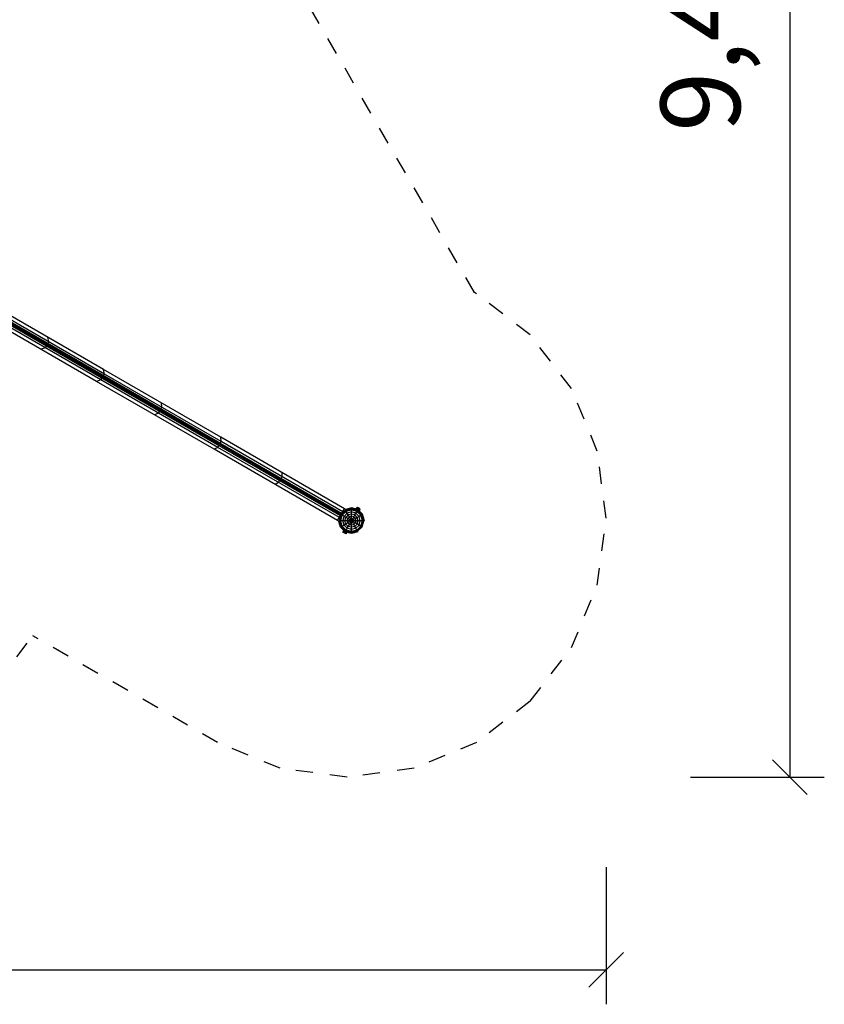
# Model space of a CAD drawing. Extents: x 4.3 to 14.9, y 0.9 to 11.7.
# Drawn here: x 10.3 to 14.9, y 0.9 to 6.6 of the extents above; entities that cross this region are included whole.
import ezdxf
from ezdxf.enums import TextEntityAlignment as Align

# ---------------------------------------------------------------- set-up
doc = ezdxf.new("R2010")
doc.units = 0
doc.linetypes.add('DASHED', pattern=[0.01905, 0.0127, -0.00635])
doc.layers.add('1', color=7, linetype='Continuous')
doc.layers.add('JANOV', color=7, linetype='Continuous')
doc.styles.add('ARIAL', font='arial.ttf')

# ---------------------------------------------------------------- blocks, each defined once
blk = doc.blocks.new('SLASH')
at = {"color": 0, "linetype": 'Continuous'}
blk.add_line((-0.0127, -0.0127), (0.0127, 0.0127), dxfattribs=at)

msp = doc.modelspace()

# ---------------------------------------------------------------- linework, layer by layer
at = {"layer": '1', "color": 7, "linetype": 'Continuous'}
for p, q in [((14.7293, 11.596), (14.7293, 2.1812)), ((14.1543, 2.1812), (14.9293, 2.1812)), ((13.6661, 1.6605), (13.6661, 0.8655)), ((4.4421, 1.0655), (13.6661, 1.0655))]:
    msp.add_line(p, q, dxfattribs=at)
at = {"layer": 'JANOV', "color": 5, "linetype": 'DASHED'}
for p, q in [((12.904, 4.9872), (9.9675, 10.0735)), ((12.9161, 4.9803), (12.904, 4.9872)), ((13.2267, 4.7419), (12.9161, 4.9803)), ((13.4651, 4.4312), (13.2267, 4.7419)), ((13.615, 4.0695), (13.4651, 4.4312)), ((13.6661, 3.6812), (13.615, 4.0695)), ((13.615, 3.293), (13.6661, 3.6812)), ((13.4651, 2.9312), (13.615, 3.293)), ((10.1317, 2.7185), (10.3472, 2.9993)), ((11.4161, 2.3822), (10.3472, 2.9993)), ((13.2267, 2.6206), (13.4651, 2.9312)), ((13.2267, 2.6206), (12.9161, 2.3822)), ((11.7779, 2.2323), (11.4161, 2.3822)), ((12.9161, 2.3822), (12.5543, 2.2323)), ((12.1661, 2.1812), (11.7779, 2.2323)), ((12.5543, 2.2323), (12.1661, 2.1812))]:
    msp.add_line(p, q, dxfattribs=at)
at = {"layer": 'JANOV', "color": 1, "linetype": 'Continuous'}
for p, q in [((10.4163, 4.6915), (9.8103, 5.0413)), ((10.7317, 4.5001), (10.0982, 4.8659)), ((10.7353, 4.5008), (10.1023, 4.8662)), ((10.7397, 4.514), (10.1062, 4.8798)), ((10.741, 4.5106), (10.1079, 4.876)), ((10.4124, 4.6872), (10.4085, 4.6867)), ((10.4124, 4.6872), (10.4163, 4.6915)), ((10.4163, 4.6915), (10.418, 4.697)), ((11.0735, 4.312), (10.4163, 4.6915)), ((10.418, 4.697), (10.4165, 4.7006)), ((10.7353, 4.5008), (10.7391, 4.5051)), ((10.7391, 4.5051), (10.741, 4.5106)), ((10.741, 4.5106), (10.7397, 4.514)), ((11.4196, 4.1214), (10.7397, 4.514)), ((11.4203, 4.1183), (10.741, 4.5106)), ((10.7353, 4.5008), (10.7317, 4.5001)), ((11.4116, 4.1076), (10.7317, 4.5001)), ((11.4147, 4.1085), (10.7353, 4.5008)), ((11.0698, 4.3076), (11.0665, 4.3068)), ((11.0698, 4.3076), (11.0735, 4.312)), ((11.0735, 4.312), (11.0755, 4.3174)), ((11.772, 3.9088), (11.0735, 4.312)), ((11.0755, 4.3174), (11.0745, 4.3207)), ((11.4147, 4.1085), (11.4116, 4.1076)), ((12.1274, 3.6943), (11.4116, 4.1076)), ((11.4147, 4.1085), (11.4183, 4.113)), ((12.1286, 3.6963), (11.4147, 4.1085)), ((11.4183, 4.113), (11.4203, 4.1183)), ((11.4203, 4.1183), (11.4196, 4.1214)), ((12.1354, 3.7081), (11.4196, 4.1214)), ((12.1343, 3.7061), (11.4203, 4.1183)), ((11.7685, 3.9042), (11.7657, 3.9031)), ((11.7685, 3.9042), (11.772, 3.9088)), ((11.772, 3.9088), (11.7741, 3.914)), ((12.131, 3.7015), (11.772, 3.9088)), ((11.7741, 3.914), (11.7737, 3.917))]:
    msp.add_line(p, q, dxfattribs=at)
at = {"layer": 'JANOV', "color": 40, "linetype": 'Continuous'}
for p, q in [((10.7557, 4.5417), (10.1221, 4.9075)), ((10.7605, 4.5158), (10.1301, 4.8798)), ((10.7157, 4.4724), (10.0821, 4.8382)), ((10.7405, 4.4812), (10.1101, 4.8452)), ((10.4189, 4.6669), (10.4249, 4.6772)), ((10.4389, 4.7015), (10.4325, 4.7283)), ((10.4329, 4.6911), (10.4389, 4.7015)), ((10.4189, 4.6669), (10.3925, 4.659)), ((10.7545, 4.5054), (10.7605, 4.5158)), ((10.7605, 4.5158), (10.7557, 4.5417)), ((11.4356, 4.1491), (10.7557, 4.5417)), ((11.4371, 4.1252), (10.7605, 4.5158)), ((10.7405, 4.4812), (10.7157, 4.4724)), ((11.3956, 4.0799), (10.7157, 4.4724)), ((10.7405, 4.4812), (10.7465, 4.4916)), ((11.4171, 4.0906), (10.7405, 4.4812)), ((11.0937, 4.3235), (11.0905, 4.3484)), ((11.0737, 4.2888), (11.0505, 4.2791)), ((11.0737, 4.2888), (11.0797, 4.2992)), ((11.0877, 4.3131), (11.0937, 4.3235)), ((11.4311, 4.1148), (11.4371, 4.1252)), ((11.4371, 4.1252), (11.4356, 4.1491)), ((12.1514, 3.7359), (11.4356, 4.1491)), ((12.1414, 3.7185), (11.4371, 4.1252)), ((11.4171, 4.0906), (11.3956, 4.0799)), ((12.1114, 3.6666), (11.3956, 4.0799)), ((11.4171, 4.0906), (11.4231, 4.1009)), ((12.1214, 3.6839), (11.4171, 4.0906)), ((11.7895, 3.9218), (11.7897, 3.9447)), ((11.7695, 3.8871), (11.7497, 3.8754)), ((11.7695, 3.8871), (11.7755, 3.8975)), ((11.7835, 3.9114), (11.7895, 3.9218))]:
    msp.add_line(p, q, dxfattribs=at)
at = {"layer": 'JANOV', "linetype": 'Continuous'}
for p, q in [((12.1114, 3.6666), (12.1514, 3.7359)), ((12.1568, 3.7273), (12.131, 3.7015)), ((12.1571, 3.7268), (12.1315, 3.7012)), ((12.1579, 3.7254), (12.1329, 3.7004)), ((12.1351, 3.6991), (12.1592, 3.7232)), ((12.1608, 3.7203), (12.138, 3.6975)), ((12.1668, 3.71), (12.1483, 3.6915)), ((12.1633, 3.729), (12.1514, 3.7359)), ((12.1921, 3.7367), (12.1568, 3.7273)), ((12.1571, 3.7268), (12.1568, 3.7273)), ((12.1921, 3.7362), (12.1571, 3.7268)), ((12.1579, 3.7254), (12.1571, 3.7268)), ((12.1921, 3.7346), (12.1579, 3.7254)), ((12.1592, 3.7232), (12.1579, 3.7254)), ((12.1921, 3.7402), (12.1592, 3.7314)), ((12.1921, 3.732), (12.1592, 3.7232)), ((12.1608, 3.7203), (12.1592, 3.7232)), ((12.1921, 3.7287), (12.1608, 3.7203)), ((12.1668, 3.71), (12.1608, 3.7203)), ((12.1921, 3.7167), (12.1668, 3.71)), ((12.1729, 3.6994), (12.1668, 3.71)), ((12.2291, 3.7303), (12.1921, 3.7402)), ((12.1921, 3.7362), (12.1921, 3.7367)), ((12.2273, 3.7273), (12.1921, 3.7367)), ((12.1921, 3.7346), (12.1921, 3.7362)), ((12.2271, 3.7268), (12.1921, 3.7362)), ((12.1921, 3.732), (12.1921, 3.7346)), ((12.2262, 3.7254), (12.1921, 3.7346)), ((12.1921, 3.7287), (12.1921, 3.732)), ((12.225, 3.7232), (12.1921, 3.732)), ((12.1921, 3.7167), (12.1921, 3.7287)), ((12.2233, 3.7203), (12.1921, 3.7287)), ((12.1921, 3.7045), (12.1921, 3.7167)), ((12.2173, 3.71), (12.1921, 3.7167)), ((12.2112, 3.6994), (12.2173, 3.71)), ((12.2173, 3.71), (12.2233, 3.7203)), ((12.2358, 3.6915), (12.2173, 3.71)), ((12.2195, 3.7358), (12.2235, 3.7427)), ((12.2234, 3.7336), (12.2195, 3.7358)), ((12.2226, 3.732), (12.2234, 3.7336)), ((12.2233, 3.7203), (12.225, 3.7232)), ((12.2462, 3.6975), (12.2233, 3.7203)), ((12.2243, 3.7331), (12.2234, 3.7336)), ((12.2234, 3.7318), (12.2242, 3.7331)), ((12.2274, 3.7405), (12.2235, 3.7427)), ((12.2243, 3.7331), (12.2283, 3.74)), ((12.2338, 3.7276), (12.2243, 3.7331)), ((12.225, 3.7232), (12.2262, 3.7254)), ((12.2491, 3.6991), (12.225, 3.7232)), ((12.2258, 3.7312), (12.2263, 3.7319)), ((12.2262, 3.7254), (12.2271, 3.7268)), ((12.2513, 3.7004), (12.2262, 3.7254)), ((12.2271, 3.7268), (12.2273, 3.7273)), ((12.2527, 3.7012), (12.2271, 3.7268)), ((12.2531, 3.7015), (12.2273, 3.7273)), ((12.2274, 3.7405), (12.2284, 3.7422)), ((12.2283, 3.74), (12.2274, 3.7405)), ((12.2282, 3.74), (12.2292, 3.7418)), ((12.2378, 3.7345), (12.2283, 3.74)), ((12.2292, 3.7418), (12.2284, 3.7422)), ((12.2562, 3.7032), (12.2291, 3.7303)), ((12.2312, 3.7406), (12.2292, 3.7418)), ((12.2303, 3.7389), (12.2313, 3.7406)), ((12.2341, 3.739), (12.2312, 3.7406)), ((12.2314, 3.7279), (12.2319, 3.7287)), ((12.2331, 3.7372), (12.2341, 3.739)), ((12.2332, 3.7262), (12.2339, 3.7275)), ((12.2338, 3.7276), (12.2378, 3.7345)), ((12.2386, 3.7248), (12.2338, 3.7276)), ((12.2338, 3.7255), (12.2347, 3.7271)), ((12.2369, 3.7373), (12.2341, 3.739)), ((12.2359, 3.7356), (12.2369, 3.7373)), ((12.2389, 3.7362), (12.2369, 3.7373)), ((12.2426, 3.7317), (12.2378, 3.7345)), ((12.2379, 3.7344), (12.2389, 3.7362)), ((12.2386, 3.7248), (12.2426, 3.7317)), ((12.2387, 3.734), (12.2397, 3.7357)), ((12.2397, 3.7357), (12.2389, 3.7362)), ((12.1233, 3.6597), (12.1114, 3.6666)), ((12.128, 3.6292), (12.1192, 3.6621)), ((12.1216, 3.6662), (12.131, 3.7015)), ((12.131, 3.631), (12.1216, 3.6662)), ((12.1221, 3.6662), (12.1216, 3.6662)), ((12.1221, 3.6662), (12.1315, 3.7012)), ((12.1315, 3.6312), (12.1221, 3.6662)), ((12.1237, 3.6662), (12.1221, 3.6662)), ((12.1237, 3.6662), (12.1329, 3.7004)), ((12.1329, 3.632), (12.1237, 3.6662)), ((12.1263, 3.6662), (12.1237, 3.6662)), ((12.1263, 3.6662), (12.1351, 3.6991)), ((12.1351, 3.6333), (12.1263, 3.6662)), ((12.1296, 3.6662), (12.1263, 3.6662)), ((12.1296, 3.6662), (12.138, 3.6975)), ((12.138, 3.635), (12.1296, 3.6662)), ((12.1415, 3.6662), (12.1296, 3.6662)), ((12.1315, 3.7012), (12.131, 3.7015)), ((12.1329, 3.7004), (12.1315, 3.7012)), ((12.1351, 3.6991), (12.1329, 3.7004)), ((12.138, 3.6975), (12.1351, 3.6991)), ((12.1589, 3.6854), (12.138, 3.6975)), ((12.1415, 3.6662), (12.1483, 3.6915)), ((12.1483, 3.641), (12.1415, 3.6662)), ((12.1538, 3.6662), (12.1415, 3.6662)), ((12.1538, 3.6662), (12.1589, 3.6854)), ((12.1589, 3.6471), (12.1538, 3.6662)), ((12.1663, 3.6662), (12.1538, 3.6662)), ((12.1729, 3.6994), (12.1589, 3.6854)), ((12.1808, 3.6727), (12.1589, 3.6854)), ((12.1697, 3.6533), (12.1589, 3.6471)), ((12.1663, 3.6662), (12.1698, 3.6791)), ((12.1697, 3.6533), (12.1663, 3.6662)), ((12.179, 3.6662), (12.1663, 3.6662)), ((12.1808, 3.6597), (12.1697, 3.6533)), ((12.1792, 3.6439), (12.1697, 3.6533)), ((12.1698, 3.6791), (12.1792, 3.6885)), ((12.1921, 3.7045), (12.1729, 3.6994)), ((12.1792, 3.6885), (12.1729, 3.6994)), ((12.179, 3.6662), (12.1808, 3.6727)), ((12.1808, 3.6597), (12.179, 3.6662)), ((12.1821, 3.6662), (12.179, 3.6662)), ((12.1921, 3.692), (12.1792, 3.6885)), ((12.1856, 3.6775), (12.1792, 3.6885)), ((12.1792, 3.6439), (12.1856, 3.6549)), ((12.1856, 3.6775), (12.1808, 3.6727)), ((12.1834, 3.6712), (12.1808, 3.6727)), ((12.1834, 3.6612), (12.1808, 3.6597)), ((12.1856, 3.6549), (12.1808, 3.6597)), ((12.1821, 3.6662), (12.1834, 3.6712)), ((12.1834, 3.6612), (12.1821, 3.6662)), ((12.1832, 3.6662), (12.1821, 3.6662)), ((12.1832, 3.6662), (12.1844, 3.6706)), ((12.1844, 3.6618), (12.1832, 3.6662)), ((12.1874, 3.6662), (12.1832, 3.6662)), ((12.1834, 3.6712), (12.1871, 3.6748)), ((12.1844, 3.6706), (12.1834, 3.6712)), ((12.1844, 3.6618), (12.1834, 3.6612)), ((12.1871, 3.6576), (12.1834, 3.6612)), ((12.1877, 3.6739), (12.1844, 3.6706)), ((12.1881, 3.6685), (12.1844, 3.6706)), ((12.1881, 3.6639), (12.1844, 3.6618)), ((12.1877, 3.6586), (12.1844, 3.6618)), ((12.1921, 3.6792), (12.1856, 3.6775)), ((12.1871, 3.6748), (12.1856, 3.6775)), ((12.1856, 3.6549), (12.1871, 3.6576)), ((12.1921, 3.6532), (12.1856, 3.6549)), ((12.1921, 3.6762), (12.1871, 3.6748)), ((12.1877, 3.6739), (12.1871, 3.6748)), ((12.1871, 3.6576), (12.1877, 3.6586)), ((12.1921, 3.6563), (12.1871, 3.6576)), ((12.1874, 3.6662), (12.1881, 3.6685)), ((12.1881, 3.6639), (12.1874, 3.6662)), ((12.1896, 3.6662), (12.1874, 3.6662)), ((12.1921, 3.675), (12.1877, 3.6739)), ((12.1897, 3.6702), (12.1877, 3.6739)), ((12.1877, 3.6586), (12.1897, 3.6622)), ((12.1921, 3.6574), (12.1877, 3.6586)), ((12.1897, 3.6702), (12.1881, 3.6685)), ((12.1902, 3.6673), (12.1881, 3.6685)), ((12.1902, 3.6651), (12.1881, 3.6639)), ((12.1897, 3.6622), (12.1881, 3.6639)), ((12.1921, 3.6709), (12.1897, 3.6702)), ((12.1908, 3.6684), (12.1897, 3.6702)), ((12.1897, 3.6622), (12.1908, 3.6641)), ((12.1921, 3.6616), (12.1897, 3.6622)), ((12.1902, 3.6673), (12.1908, 3.6684)), ((12.1908, 3.6641), (12.1902, 3.6651)), ((12.1921, 3.692), (12.1921, 3.7045)), ((12.2112, 3.6994), (12.1921, 3.7045)), ((12.1921, 3.6792), (12.1921, 3.692)), ((12.205, 3.6885), (12.1921, 3.692)), ((12.1921, 3.6762), (12.1921, 3.6792)), ((12.1986, 3.6775), (12.1921, 3.6792)), ((12.1921, 3.675), (12.1921, 3.6762)), ((12.197, 3.6748), (12.1921, 3.6762)), ((12.1965, 3.6739), (12.1921, 3.675)), ((12.1921, 3.6709), (12.1921, 3.675)), ((12.1921, 3.6684), (12.1921, 3.6709)), ((12.1944, 3.6702), (12.1921, 3.6709)), ((12.1921, 3.6616), (12.1921, 3.6641)), ((12.1944, 3.6622), (12.1921, 3.6616)), ((12.1921, 3.6574), (12.1921, 3.6616)), ((12.1965, 3.6586), (12.1921, 3.6574)), ((12.197, 3.6576), (12.1921, 3.6563)), ((12.1921, 3.6563), (12.1921, 3.6574)), ((12.1921, 3.6532), (12.1921, 3.6563)), ((12.1986, 3.6549), (12.1921, 3.6532)), ((12.1921, 3.6404), (12.1921, 3.6532)), ((12.1933, 3.6684), (12.1944, 3.6702)), ((12.1939, 3.6673), (12.1933, 3.6684)), ((12.1933, 3.6641), (12.1939, 3.6651)), ((12.1944, 3.6622), (12.1933, 3.6641)), ((12.1961, 3.6685), (12.1939, 3.6673)), ((12.1961, 3.6639), (12.1939, 3.6651)), ((12.1944, 3.6702), (12.1965, 3.6739)), ((12.1961, 3.6685), (12.1944, 3.6702)), ((12.1944, 3.6622), (12.1961, 3.6639)), ((12.1965, 3.6586), (12.1944, 3.6622)), ((12.1967, 3.6662), (12.1946, 3.6662)), ((12.1997, 3.6706), (12.1961, 3.6685)), ((12.1967, 3.6662), (12.1961, 3.6685)), ((12.1961, 3.6639), (12.1967, 3.6662)), ((12.1997, 3.6618), (12.1961, 3.6639)), ((12.1965, 3.6739), (12.197, 3.6748)), ((12.1997, 3.6706), (12.1965, 3.6739)), ((12.1965, 3.6586), (12.1997, 3.6618)), ((12.197, 3.6576), (12.1965, 3.6586)), ((12.2009, 3.6662), (12.1967, 3.6662)), ((12.197, 3.6748), (12.1986, 3.6775)), ((12.2007, 3.6712), (12.197, 3.6748)), ((12.197, 3.6576), (12.2007, 3.6612)), ((12.1986, 3.6549), (12.197, 3.6576)), ((12.1986, 3.6775), (12.205, 3.6885)), ((12.2034, 3.6727), (12.1986, 3.6775)), ((12.1986, 3.6549), (12.2034, 3.6597)), ((12.205, 3.6439), (12.1986, 3.6549)), ((12.2007, 3.6712), (12.1997, 3.6706)), ((12.2009, 3.6662), (12.1997, 3.6706)), ((12.1997, 3.6618), (12.2009, 3.6662)), ((12.2007, 3.6612), (12.1997, 3.6618)), ((12.2034, 3.6727), (12.2007, 3.6712)), ((12.202, 3.6662), (12.2007, 3.6712)), ((12.2007, 3.6612), (12.202, 3.6662)), ((12.2144, 3.6533), (12.2007, 3.6612)), ((12.202, 3.6662), (12.2009, 3.6662)), ((12.2051, 3.6662), (12.202, 3.6662)), ((12.2144, 3.6791), (12.2034, 3.6727)), ((12.2051, 3.6662), (12.2034, 3.6727)), ((12.2034, 3.6597), (12.2051, 3.6662)), ((12.205, 3.6885), (12.2112, 3.6994)), ((12.2144, 3.6791), (12.205, 3.6885)), ((12.205, 3.6439), (12.2144, 3.6533)), ((12.2178, 3.6662), (12.2051, 3.6662)), ((12.2252, 3.6854), (12.2112, 3.6994)), ((12.2252, 3.6854), (12.2144, 3.6791)), ((12.2178, 3.6662), (12.2144, 3.6791)), ((12.2144, 3.6533), (12.2178, 3.6662)), ((12.2358, 3.641), (12.2144, 3.6533)), ((12.2304, 3.6662), (12.2178, 3.6662)), ((12.2358, 3.6915), (12.2252, 3.6854)), ((12.2304, 3.6662), (12.2252, 3.6854)), ((12.2252, 3.6471), (12.2304, 3.6662)), ((12.2426, 3.6662), (12.2304, 3.6662)), ((12.2462, 3.6975), (12.2358, 3.6915)), ((12.2426, 3.6662), (12.2358, 3.6915)), ((12.2358, 3.641), (12.2426, 3.6662)), ((12.2546, 3.6662), (12.2426, 3.6662)), ((12.2491, 3.6991), (12.2462, 3.6975)), ((12.2546, 3.6662), (12.2462, 3.6975)), ((12.2462, 3.635), (12.2546, 3.6662)), ((12.2513, 3.7004), (12.2491, 3.6991)), ((12.2579, 3.6662), (12.2491, 3.6991)), ((12.2491, 3.6333), (12.2579, 3.6662)), ((12.2527, 3.7012), (12.2513, 3.7004)), ((12.2604, 3.6662), (12.2513, 3.7004)), ((12.2513, 3.632), (12.2604, 3.6662)), ((12.2531, 3.7015), (12.2527, 3.7012)), ((12.262, 3.6662), (12.2527, 3.7012)), ((12.2527, 3.6312), (12.262, 3.6662)), ((12.2626, 3.6662), (12.2531, 3.7015)), ((12.2531, 3.631), (12.2626, 3.6662)), ((12.2579, 3.6662), (12.2546, 3.6662)), ((12.2661, 3.6662), (12.2562, 3.7032)), ((12.2604, 3.6662), (12.2579, 3.6662)), ((12.262, 3.6662), (12.2604, 3.6662)), ((12.2626, 3.6662), (12.262, 3.6662)), ((12.2661, 3.6662), (12.2626, 3.6662)), ((12.1551, 3.6021), (12.128, 3.6292)), ((12.1315, 3.6312), (12.131, 3.631)), ((12.1568, 3.6052), (12.131, 3.631)), ((12.1329, 3.632), (12.1315, 3.6312)), ((12.1571, 3.6056), (12.1315, 3.6312)), ((12.1351, 3.6333), (12.1329, 3.632)), ((12.1579, 3.607), (12.1329, 3.632)), ((12.138, 3.635), (12.1351, 3.6333)), ((12.1592, 3.6092), (12.1351, 3.6333)), ((12.1483, 3.641), (12.138, 3.635)), ((12.1608, 3.6121), (12.138, 3.635)), ((12.1415, 3.6007), (12.1455, 3.6076)), ((12.1463, 3.598), (12.1415, 3.6007)), ((12.1494, 3.6054), (12.1455, 3.6076)), ((12.1482, 3.5968), (12.1462, 3.598)), ((12.1463, 3.598), (12.1503, 3.6049)), ((12.1558, 3.5925), (12.1482, 3.5968)), ((12.1589, 3.6471), (12.1483, 3.641)), ((12.1668, 3.6225), (12.1483, 3.641)), ((12.1494, 3.6054), (12.1503, 3.6069)), ((12.1503, 3.6049), (12.1494, 3.6054)), ((12.1502, 3.6049), (12.1509, 3.6063)), ((12.1598, 3.5994), (12.1503, 3.6049)), ((12.1523, 3.6038), (12.1527, 3.6045)), ((12.1921, 3.5922), (12.1551, 3.6021)), ((12.1558, 3.5925), (12.1598, 3.5994)), ((12.1606, 3.5897), (12.1558, 3.5925)), ((12.1568, 3.6052), (12.1571, 3.6056)), ((12.1921, 3.5957), (12.1568, 3.6052)), ((12.1571, 3.6056), (12.1579, 3.607)), ((12.1921, 3.5963), (12.1571, 3.6056)), ((12.1579, 3.607), (12.1592, 3.6092)), ((12.1921, 3.5979), (12.1579, 3.607)), ((12.1579, 3.6005), (12.1583, 3.6013)), ((12.1729, 3.633), (12.1589, 3.6471)), ((12.1592, 3.6092), (12.1608, 3.6121)), ((12.1921, 3.6004), (12.1592, 3.6092)), ((12.1646, 3.5966), (12.1598, 3.5994)), ((12.1599, 3.5993), (12.1607, 3.6006)), ((12.1606, 3.5897), (12.1646, 3.5966)), ((12.1607, 3.5989), (12.1616, 3.6004)), ((12.1608, 3.6121), (12.1668, 3.6225)), ((12.1921, 3.6037), (12.1608, 3.6121)), ((12.1668, 3.6225), (12.1729, 3.633)), ((12.1921, 3.6157), (12.1668, 3.6225)), ((12.1729, 3.633), (12.1792, 3.6439)), ((12.1921, 3.6279), (12.1729, 3.633)), ((12.1921, 3.6404), (12.1792, 3.6439)), ((12.205, 3.6439), (12.1921, 3.6404)), ((12.1921, 3.6279), (12.1921, 3.6404)), ((12.2112, 3.633), (12.1921, 3.6279)), ((12.1921, 3.6157), (12.1921, 3.6279)), ((12.2173, 3.6225), (12.1921, 3.6157)), ((12.1921, 3.6037), (12.1921, 3.6157)), ((12.2233, 3.6121), (12.1921, 3.6037)), ((12.225, 3.6092), (12.1921, 3.6004)), ((12.2262, 3.607), (12.1921, 3.5979)), ((12.2271, 3.6056), (12.1921, 3.5963)), ((12.2273, 3.6052), (12.1921, 3.5957)), ((12.1921, 3.6004), (12.1921, 3.6037)), ((12.2291, 3.6021), (12.1921, 3.5922)), ((12.1921, 3.5979), (12.1921, 3.6004)), ((12.1921, 3.5963), (12.1921, 3.5979)), ((12.1921, 3.5957), (12.1921, 3.5963)), ((12.2112, 3.633), (12.205, 3.6439)), ((12.2112, 3.633), (12.2252, 3.6471)), ((12.2173, 3.6225), (12.2112, 3.633)), ((12.2173, 3.6225), (12.2358, 3.641)), ((12.2233, 3.6121), (12.2173, 3.6225)), ((12.2233, 3.6121), (12.2462, 3.635)), ((12.225, 3.6092), (12.2233, 3.6121)), ((12.225, 3.6092), (12.2491, 3.6333)), ((12.2262, 3.607), (12.225, 3.6092)), ((12.2262, 3.607), (12.2513, 3.632)), ((12.2271, 3.6056), (12.2262, 3.607)), ((12.2271, 3.6056), (12.2527, 3.6312)), ((12.2273, 3.6052), (12.2271, 3.6056)), ((12.2273, 3.6052), (12.2531, 3.631)), ((12.2291, 3.6021), (12.2273, 3.6052)), ((12.2462, 3.635), (12.2358, 3.641)), ((12.2491, 3.6333), (12.2462, 3.635)), ((12.2513, 3.632), (12.2491, 3.6333)), ((12.2527, 3.6312), (12.2513, 3.632)), ((12.2531, 3.631), (12.2527, 3.6312))]:
    msp.add_line(p, q, dxfattribs=at)

# ---------------------------------------------------------------- block references
at = {"layer": '1', "color": 7, "linetype": 'Continuous', "xscale": 7.874015748031499, "yscale": 7.874015748031499}
for p, rotation in [((14.7293, 2.1812), 90.00000000000006), ((13.6661, 1.0655), 180)]:
    msp.add_blockref('SLASH', p, dxfattribs=dict(at, rotation=rotation))

# ---------------------------------------------------------------- texts
at = {"layer": '1', "color": 7, "linetype": 'Continuous', "style": 'ARIAL'}
msp.add_text('9,41 m', height=0.46, rotation=90, dxfattribs=at).set_placement((14.2118, 6.8886), align=Align.MIDDLE_CENTER)

doc.saveas('drawing.dxf')
